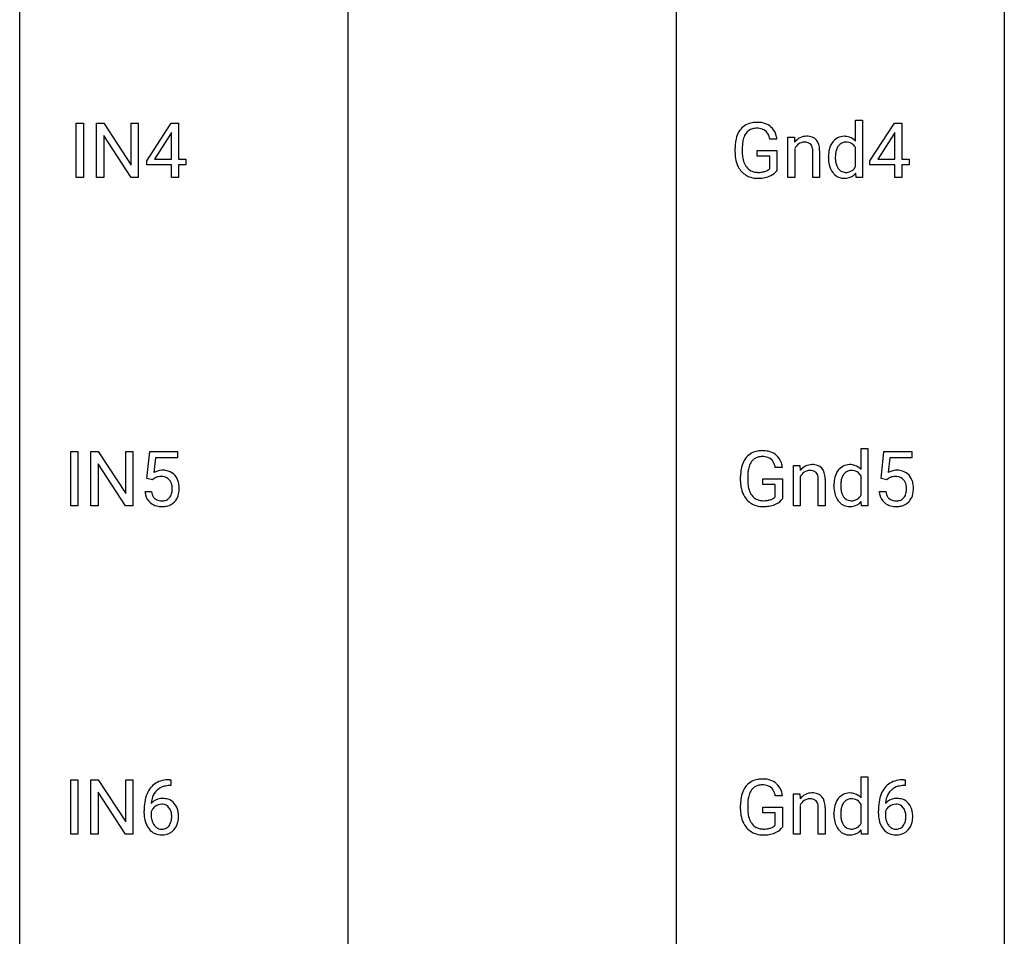
# Model space of a CAD drawing. Extents: x 3 to 27, y -3 to 172.
# Drawn here: x 3 to 27, y 105 to 128 of the extents above; entities that cross this region are included whole.
import ezdxf

# ---------------------------------------------------------------- set-up
doc = ezdxf.new("R2010")
doc.units = 0
doc.layers.add('DEFAULT_255_1_388', color=255, linetype='CONTINUOUS')
doc.layers.add('DEFAULT_255_2_778', color=255, linetype='CONTINUOUS')

msp = doc.modelspace()

# ---------------------------------------------------------------- linework, layer by layer
at = {"layer": 'DEFAULT_255_1_388'}
for p, q in [((4.145, 123.714), (4.145, 125.03)), ((4.145, 125.03), (4.319, 125.03)), ((4.319, 125.03), (4.319, 123.714)), ((4.636, 123.714), (4.636, 125.03)), ((4.636, 125.03), (4.81, 125.03)), ((4.81, 125.03), (5.474, 124.012)), ((5.474, 124.012), (5.474, 125.03)), ((5.474, 125.03), (5.647, 125.03)), ((5.647, 125.03), (5.647, 123.714)), ((5.85, 124.118), (6.439, 125.03)), ((6.439, 125.03), (6.617, 125.03)), ((6.617, 125.03), (6.617, 124.156)), ((22.995, 124.593), (22.995, 125.102)), ((22.995, 125.102), (23.162, 125.102)), ((23.162, 125.102), (23.162, 123.714)), ((23.342, 124.118), (23.932, 125.03)), ((23.932, 125.03), (24.11, 125.03)), ((24.11, 125.03), (24.11, 124.156)), ((6.449, 124.801), (6.429, 124.765)), ((6.449, 124.156), (6.449, 124.801)), ((23.941, 124.801), (23.922, 124.765)), ((23.941, 124.156), (23.941, 124.801)), ((5.472, 123.714), (4.81, 124.728)), ((4.81, 124.728), (4.81, 123.714)), ((6.429, 124.765), (6.04, 124.156)), ((21.093, 124.644), (20.92, 124.644)), ((21.356, 124.692), (21.514, 124.692)), ((21.356, 123.714), (21.356, 124.692)), ((21.514, 124.692), (21.52, 124.569)), ((23.922, 124.765), (23.532, 124.156)), ((20.08, 124.309), (20.08, 124.424)), ((20.254, 124.428), (20.254, 124.321)), ((20.616, 124.229), (20.616, 124.369)), ((20.616, 124.369), (21.093, 124.369)), ((21.093, 124.369), (21.093, 123.887)), ((21.524, 124.411), (21.524, 123.714)), ((21.958, 123.714), (21.958, 124.361)), ((22.125, 124.36), (22.125, 123.714)), ((22.995, 123.981), (22.995, 124.43)), ((5.85, 124.02), (5.85, 124.118)), ((6.04, 124.156), (6.449, 124.156)), ((6.617, 124.156), (6.8, 124.156)), ((6.8, 124.156), (6.8, 124.02)), ((20.921, 124.229), (20.616, 124.229)), ((20.921, 123.933), (20.921, 124.229)), ((22.337, 124.199), (22.337, 124.211)), ((23.342, 124.02), (23.342, 124.118)), ((23.532, 124.156), (23.941, 124.156)), ((24.11, 124.156), (24.292, 124.156)), ((24.292, 124.156), (24.292, 124.02)), ((6.449, 124.02), (5.85, 124.02)), ((6.449, 123.714), (6.449, 124.02)), ((6.8, 124.02), (6.617, 124.02)), ((6.617, 124.02), (6.617, 123.714)), ((23.941, 124.02), (23.342, 124.02)), ((23.941, 123.714), (23.941, 124.02)), ((24.292, 124.02), (24.11, 124.02)), ((24.11, 124.02), (24.11, 123.714)), ((4.319, 123.714), (4.145, 123.714)), ((4.81, 123.714), (4.636, 123.714)), ((5.647, 123.714), (5.472, 123.714)), ((6.617, 123.714), (6.449, 123.714)), ((21.524, 123.714), (21.356, 123.714)), ((22.125, 123.714), (21.958, 123.714)), ((23.008, 123.714), (23, 123.819)), ((23.162, 123.714), (23.008, 123.714)), ((24.11, 123.714), (23.941, 123.714)), ((23.127, 116.655), (23.127, 117.165)), ((23.127, 117.165), (23.294, 117.165)), ((23.294, 117.165), (23.294, 115.777)), ((4.013, 115.777), (4.013, 117.092)), ((4.013, 117.092), (4.186, 117.092)), ((4.186, 117.092), (4.186, 115.777)), ((4.503, 115.777), (4.503, 117.092)), ((4.503, 117.092), (4.678, 117.092)), ((4.678, 117.092), (5.342, 116.074)), ((5.342, 116.074), (5.342, 117.092)), ((5.342, 117.092), (5.514, 117.092)), ((5.514, 117.092), (5.514, 115.777)), ((5.856, 116.437), (5.923, 117.092)), ((5.923, 117.092), (6.597, 117.092)), ((6.065, 116.938), (6.025, 116.579)), ((6.597, 116.938), (6.065, 116.938)), ((6.597, 117.092), (6.597, 116.938)), ((23.613, 116.437), (23.68, 117.092)), ((23.68, 117.092), (24.354, 117.092)), ((23.822, 116.938), (23.782, 116.579)), ((24.354, 116.938), (23.822, 116.938)), ((24.354, 117.092), (24.354, 116.938)), ((5.34, 115.777), (4.678, 116.791)), ((4.678, 116.791), (4.678, 115.777)), ((21.226, 116.707), (21.052, 116.707)), ((21.489, 116.755), (21.647, 116.755)), ((21.489, 115.777), (21.489, 116.755)), ((21.647, 116.755), (21.652, 116.632)), ((20.212, 116.371), (20.212, 116.486)), ((20.386, 116.491), (20.386, 116.383)), ((21.656, 116.474), (21.656, 115.777)), ((23.127, 116.043), (23.127, 116.493)), ((5.99, 116.402), (5.856, 116.437)), ((6.034, 116.438), (5.99, 116.402)), ((20.749, 116.291), (20.749, 116.432)), ((20.749, 116.432), (21.226, 116.432)), ((21.053, 116.291), (20.749, 116.291)), ((21.053, 115.996), (21.053, 116.291)), ((21.226, 116.432), (21.226, 115.949)), ((22.09, 115.777), (22.09, 116.424)), ((22.258, 116.423), (22.258, 115.777)), ((22.469, 116.261), (22.469, 116.274)), ((23.747, 116.402), (23.613, 116.437)), ((23.791, 116.438), (23.747, 116.402)), ((5.809, 116.123), (5.967, 116.123)), ((23.566, 116.123), (23.724, 116.123)), ((4.186, 115.777), (4.013, 115.777)), ((4.678, 115.777), (4.503, 115.777)), ((5.514, 115.777), (5.34, 115.777)), ((21.656, 115.777), (21.489, 115.777)), ((22.258, 115.777), (22.09, 115.777)), ((23.14, 115.777), (23.132, 115.882)), ((23.294, 115.777), (23.14, 115.777)), ((4.013, 107.839), (4.013, 109.155)), ((4.013, 109.155), (4.186, 109.155)), ((4.186, 109.155), (4.186, 107.839)), ((4.503, 107.839), (4.503, 109.155)), ((4.503, 109.155), (4.678, 109.155)), ((4.678, 109.155), (5.342, 108.137)), ((5.342, 108.137), (5.342, 109.155)), ((5.342, 109.155), (5.514, 109.155)), ((5.514, 109.155), (5.514, 107.839)), ((6.405, 109.156), (6.435, 109.156)), ((6.435, 109.156), (6.435, 109.014)), ((23.127, 108.718), (23.127, 109.227)), ((23.127, 109.227), (23.294, 109.227)), ((23.294, 109.227), (23.294, 107.839)), ((24.162, 109.156), (24.192, 109.156)), ((24.192, 109.156), (24.192, 109.014)), ((5.34, 107.839), (4.678, 108.853)), ((4.678, 108.853), (4.678, 107.839)), ((6.435, 109.014), (6.404, 109.014)), ((24.192, 109.014), (24.161, 109.014)), ((21.226, 108.769), (21.052, 108.769)), ((21.489, 108.817), (21.647, 108.817)), ((21.489, 107.839), (21.489, 108.817)), ((21.647, 108.817), (21.652, 108.694)), ((5.789, 108.34), (5.789, 108.404)), ((5.957, 108.382), (5.957, 108.321)), ((20.212, 108.434), (20.212, 108.549)), ((20.386, 108.553), (20.386, 108.446)), ((20.749, 108.354), (20.749, 108.494)), ((20.749, 108.494), (21.226, 108.494)), ((21.053, 108.354), (20.749, 108.354)), ((21.053, 108.058), (21.053, 108.354)), ((21.226, 108.494), (21.226, 108.012)), ((21.656, 108.536), (21.656, 107.839)), ((22.09, 107.839), (22.09, 108.486)), ((22.258, 108.485), (22.258, 107.839)), ((23.127, 108.106), (23.127, 108.555)), ((23.546, 108.34), (23.546, 108.404)), ((23.714, 108.382), (23.714, 108.321)), ((22.469, 108.324), (22.469, 108.336)), ((23.14, 107.839), (23.132, 107.944)), ((4.186, 107.839), (4.013, 107.839)), ((4.678, 107.839), (4.503, 107.839)), ((5.514, 107.839), (5.34, 107.839)), ((21.656, 107.839), (21.489, 107.839)), ((22.258, 107.839), (22.09, 107.839)), ((23.294, 107.839), (23.14, 107.839))]:
    msp.add_line(p, q, dxfattribs=at)
for centre, radius, start, end in [((20.563, 124.592), 0.452, 98.419, 139.6707), ((20.606, 124.384), 0.664, 89.766, 99.4415), ((20.613, 124.392), 0.656, 78.0552, 90.4042), ((20.658, 124.596), 0.447, 54.638, 78.3339), ((20.747, 124.494), 0.662, 154.2857, 170.3893), ((20.603, 124.56), 0.504, 139.8401, 153.9335), ((20.677, 124.545), 0.408, 144.3561, 162.8564), ((20.576, 124.616), 0.285, 105.6679, 144.2649), ((20.605, 124.511), 0.394, 89.4149, 105.5825), ((20.611, 124.454), 0.451, 82.1064, 90.1997), ((20.648, 124.639), 0.263, 27.7361, 84.5258), ((20.68, 124.633), 0.405, 50.0314, 54.1563), ((20.668, 124.622), 0.421, 18.1092, 49.718), ((21.103, 124.43), 1.024, 170.2025, 180.3562), ((21.256, 124.428), 1.002, 173.4671, 179.9729), ((20.911, 124.47), 0.655, 162.6076, 173.678), ((20.521, 124.576), 0.405, 9.7559, 27.3214), ((20.504, 124.562), 0.595, 7.9674, 18.6985), ((21.813, 124.343), 0.37, 116.4596, 142.3238), ((21.753, 124.336), 0.231, 109.1912, 125.3078), ((21.807, 124.341), 0.37, 89.9345, 115.4117), ((21.76, 124.311), 0.258, 89.5084, 108.7922), ((21.763, 124.227), 0.341, 83.9625, 90.1534), ((21.776, 124.338), 0.23, 70.8751, 84.3175), ((21.813, 124.249), 0.461, 90.001, 90.7058), ((21.82, 124.319), 0.392, 71.6503, 91.0164), ((21.805, 124.417), 0.145, 43.7653, 71.2774), ((21.86, 124.451), 0.253, 13.4487, 70.793), ((22.792, 124.302), 0.442, 142.1064, 149.8066), ((22.727, 124.358), 0.356, 118.4282, 142.8642), ((22.716, 124.365), 0.345, 89.9199, 117.3621), ((22.753, 124.348), 0.219, 110.3479, 145.1578), ((22.761, 124.314), 0.255, 89.3137, 109.4263), ((22.723, 124.278), 0.433, 89.9988, 90.7555), ((22.727, 124.306), 0.404, 72.8979, 90.5958), ((22.764, 124.239), 0.329, 85.7764, 90.0425), ((22.776, 124.328), 0.24, 49.8959, 87.0102), ((22.749, 124.387), 0.32, 39.9932, 72.4773), ((20.965, 124.315), 0.886, 180.3882, 188.9218), ((21.041, 124.316), 0.787, 179.6557, 190.008), ((21.789, 124.285), 0.295, 125.2968, 154.5574), ((21.798, 124.414), 0.152, 22.2262, 42.6534), ((21.722, 124.383), 0.234, 8.7539, 22.2899), ((21.581, 124.36), 0.378, 0.1648, 8.9344), ((21.601, 124.369), 0.524, 1.325, 15.5956), ((21.371, 124.355), 0.754, 0.4328, 2.0284), ((23.11, 124.216), 0.773, 169.1663, 180.3665), ((22.863, 124.266), 0.522, 150.2838, 169.3799), ((23.017, 124.233), 0.511, 162.5985, 173.3417), ((22.826, 124.294), 0.31, 144.7982, 162.8716), ((22.744, 124.299), 0.283, 27.6809, 48.7895), ((20.756, 124.279), 0.674, 188.6922, 205.7821), ((20.78, 124.268), 0.522, 189.8118, 206.6795), ((23.247, 124.199), 0.91, 179.9924, 181.4926), ((23.058, 124.189), 0.721, 181.1072, 193.384), ((23.317, 124.196), 0.813, 173.1877, 180.246), ((23.154, 124.189), 0.65, 179.6919, 188.6551), ((22.927, 124.153), 0.42, 188.4935, 202.2188), ((20.69, 124.251), 0.601, 206.1138, 207.4913), ((20.602, 124.199), 0.5, 206.7883, 238.6963), ((20.685, 124.224), 0.417, 207.1031, 217.7075), ((20.614, 124.162), 0.323, 216.7345, 265.6812), ((20.629, 124.264), 0.425, 264.7368, 270.0611), ((20.631, 124.583), 0.745, 269.8334, 276.0538), ((20.654, 124.369), 0.53, 275.9894, 284.4616), ((20.677, 124.276), 0.434, 284.7038, 286.4938), ((20.723, 124.128), 0.279, 286.077, 304.263), ((20.738, 124.103), 0.25, 304.5886, 317.1074), ((20.775, 124.111), 0.39, 295.8437, 324.855), ((22.838, 124.134), 0.495, 193.0963, 217.1109), ((22.783, 124.096), 0.427, 217.5168, 222.9098), ((22.818, 124.11), 0.303, 202.4516, 215.9308), ((22.751, 124.057), 0.218, 214.9062, 264.2077), ((22.762, 124.124), 0.286, 263.4629, 270.0939), ((22.766, 124.114), 0.276, 269.1632, 291.0932), ((22.776, 124.076), 0.238, 292.2675, 328.1938), ((22.698, 124.133), 0.333, 327.0402, 332.9419), ((20.604, 124.204), 0.506, 238.8204, 253.2788), ((20.624, 124.28), 0.584, 253.5785, 270.4176), ((20.628, 124.776), 1.079, 270.0022, 270.2491), ((20.632, 124.591), 0.895, 270.0201, 278.7495), ((20.671, 124.349), 0.65, 278.6622, 291.3047), ((20.728, 124.196), 0.486, 291.5691, 296.4556), ((22.714, 124.025), 0.329, 222.0839, 271.1791), ((22.722, 124.168), 0.472, 269.8937, 276.4672), ((22.746, 124.025), 0.327, 275.0849, 320.9694), ((20.736, 116.622), 0.504, 139.8401, 153.9335), ((20.695, 116.655), 0.452, 98.419, 139.6707), ((20.708, 116.679), 0.285, 105.6679, 144.2649), ((20.738, 116.447), 0.664, 89.766, 99.4415), ((20.737, 116.574), 0.394, 89.4149, 105.5825), ((20.745, 116.454), 0.656, 78.0552, 90.4042), ((20.743, 116.516), 0.451, 82.1064, 90.1997), ((20.78, 116.701), 0.263, 27.7361, 84.5258), ((20.791, 116.659), 0.447, 54.638, 78.3339), ((20.812, 116.695), 0.405, 50.0314, 54.1563), ((20.8, 116.684), 0.421, 18.1092, 49.718), ((20.88, 116.556), 0.662, 154.2857, 170.3893), ((21.043, 116.532), 0.655, 162.6076, 173.678), ((20.809, 116.607), 0.408, 144.3561, 162.8564), ((20.653, 116.638), 0.405, 9.7559, 27.3214), ((20.636, 116.624), 0.595, 7.9674, 18.6985), ((21.945, 116.405), 0.37, 116.4596, 142.3238), ((21.939, 116.403), 0.37, 89.9345, 115.4117), ((21.945, 116.311), 0.461, 90.001, 90.7058), ((21.952, 116.381), 0.392, 71.6503, 91.0164), ((21.992, 116.514), 0.253, 13.4487, 70.793), ((22.86, 116.421), 0.356, 118.4282, 142.8642), ((22.849, 116.428), 0.345, 89.9199, 117.3621), ((22.855, 116.34), 0.433, 89.9988, 90.7555), ((22.859, 116.369), 0.404, 72.8979, 90.5958), ((22.881, 116.449), 0.32, 39.9932, 72.4773), ((6.234, 116.222), 0.414, 93.7182, 120.2539), ((6.155, 116.281), 0.199, 114.1952, 127.3642), ((6.18, 116.22), 0.265, 98.9836, 113.8906), ((6.203, 116.082), 0.405, 89.6805, 99.1614), ((6.206, 116.157), 0.33, 84.6966, 90.0672), ((6.244, 116.131), 0.506, 89.966, 94.2495), ((6.22, 116.248), 0.237, 41.7851, 85.9892), ((6.249, 116.197), 0.439, 73.8045, 90.5586), ((6.275, 116.293), 0.339, 41.3071, 73.543), ((6.228, 116.253), 0.401, 13.5076, 41.2175), ((21.236, 116.493), 1.024, 170.2025, 180.3562), ((21.388, 116.49), 1.002, 173.4671, 179.9729), ((21.922, 116.347), 0.295, 125.2968, 154.5574), ((21.885, 116.399), 0.231, 109.1912, 125.3078), ((21.892, 116.373), 0.258, 89.5084, 108.7922), ((21.895, 116.289), 0.341, 83.9625, 90.1534), ((21.908, 116.4), 0.23, 70.8751, 84.3175), ((21.937, 116.48), 0.145, 43.7653, 71.2774), ((21.93, 116.477), 0.152, 22.2262, 42.6534), ((21.855, 116.446), 0.234, 8.7539, 22.2899), ((21.713, 116.423), 0.378, 0.1648, 8.9344), ((21.733, 116.432), 0.524, 1.325, 15.5956), ((21.503, 116.417), 0.754, 0.4328, 2.0284), ((22.995, 116.328), 0.522, 150.2838, 169.3799), ((22.924, 116.365), 0.442, 142.1064, 149.8066), ((23.149, 116.296), 0.511, 162.5985, 173.3417), ((22.959, 116.357), 0.31, 144.7982, 162.8716), ((22.885, 116.41), 0.219, 110.3479, 145.1578), ((22.893, 116.376), 0.255, 89.3137, 109.4263), ((22.897, 116.302), 0.329, 85.7764, 90.0425), ((22.908, 116.391), 0.24, 49.8959, 87.0102), ((22.877, 116.361), 0.283, 27.6809, 48.7895), ((23.991, 116.222), 0.414, 93.7182, 120.2539), ((23.911, 116.281), 0.199, 114.1952, 127.3642), ((23.937, 116.22), 0.265, 98.9836, 113.8906), ((23.96, 116.082), 0.405, 89.6805, 99.1614), ((23.963, 116.157), 0.33, 84.6966, 90.0672), ((24.001, 116.131), 0.506, 89.966, 94.2495), ((23.977, 116.248), 0.237, 41.7851, 85.9892), ((24.006, 116.197), 0.439, 73.8045, 90.5586), ((24.032, 116.293), 0.339, 41.3071, 73.543), ((23.985, 116.253), 0.401, 13.5076, 41.2175), ((6.194, 116.226), 0.271, 12.649, 41.6081), ((6.075, 116.197), 0.393, 359.5579, 12.9534), ((6.044, 116.205), 0.592, 1.133, 13.8831), ((5.884, 116.196), 0.752, 359.9925, 1.5431), ((21.097, 116.377), 0.886, 180.3882, 188.9218), ((20.889, 116.342), 0.674, 188.6922, 205.7821), ((21.173, 116.378), 0.787, 179.6557, 190.008), ((20.913, 116.331), 0.522, 189.8118, 206.6795), ((23.243, 116.279), 0.773, 169.1663, 180.3665), ((23.379, 116.261), 0.91, 179.9924, 181.4926), ((23.191, 116.251), 0.721, 181.1072, 193.384), ((23.449, 116.258), 0.813, 173.1877, 180.246), ((23.286, 116.251), 0.65, 179.6919, 188.6551), ((23.951, 116.226), 0.271, 12.649, 41.6081), ((23.832, 116.197), 0.393, 359.5579, 12.9534), ((23.801, 116.205), 0.592, 1.133, 13.8831), ((23.641, 116.196), 0.752, 359.9925, 1.5431), ((6.313, 116.166), 0.505, 184.9244, 194.4976), ((6.173, 116.126), 0.36, 193.7536, 228.5273), ((6.334, 116.17), 0.37, 187.3597, 198.6734), ((6.216, 116.129), 0.245, 198.4454, 217.7945), ((6.183, 116.106), 0.204, 218.2887, 228.5613), ((6.239, 116.109), 0.212, 286.725, 320.6005), ((6.196, 116.144), 0.267, 320.6712, 344.544), ((6.066, 116.182), 0.403, 344.2414, 356.7358), ((5.925, 116.194), 0.544, 356.3547, 0.0507), ((6.225, 116.147), 0.405, 323.6727, 348.1675), ((6.029, 116.192), 0.607, 347.8573, 0.4294), ((20.822, 116.314), 0.601, 206.1138, 207.4913), ((20.734, 116.261), 0.5, 206.7883, 238.6963), ((20.817, 116.286), 0.417, 207.1031, 217.7075), ((20.746, 116.224), 0.323, 216.7345, 265.6812), ((20.87, 116.166), 0.25, 304.5886, 317.1074), ((22.971, 116.196), 0.495, 193.0963, 217.1109), ((23.059, 116.216), 0.42, 188.4935, 202.2188), ((22.95, 116.172), 0.303, 202.4516, 215.9308), ((22.884, 116.119), 0.218, 214.9062, 264.2077), ((22.908, 116.139), 0.238, 292.2675, 328.1938), ((22.83, 116.195), 0.333, 327.0402, 332.9419), ((24.069, 116.166), 0.505, 184.9244, 194.4976), ((23.93, 116.126), 0.36, 193.7536, 228.5273), ((24.091, 116.17), 0.37, 187.3597, 198.6734), ((23.973, 116.129), 0.245, 198.4454, 217.7945), ((23.94, 116.106), 0.204, 218.2887, 228.5613), ((23.996, 116.109), 0.212, 286.725, 320.6005), ((23.953, 116.144), 0.267, 320.6712, 344.544), ((23.822, 116.182), 0.403, 344.2414, 356.7358), ((23.682, 116.194), 0.544, 356.3547, 0.0507), ((23.982, 116.147), 0.405, 323.6727, 348.1675), ((23.786, 116.192), 0.607, 347.8573, 0.4294), ((6.182, 116.139), 0.376, 228.9024, 256.3313), ((6.194, 116.121), 0.223, 228.9652, 258.1237), ((6.215, 116.274), 0.515, 256.2426, 270.4486), ((6.217, 116.22), 0.325, 257.7261, 270.4014), ((6.222, 116.17), 0.274, 269.4204, 286.421), ((6.223, 116.298), 0.539, 269.5771, 282.4215), ((6.266, 116.123), 0.359, 281.8396, 316.5458), ((6.259, 116.127), 0.367, 316.8172, 323.1487), ((20.737, 116.267), 0.506, 238.8204, 253.2788), ((20.756, 116.342), 0.584, 253.5785, 270.4176), ((20.761, 116.326), 0.425, 264.7368, 270.0611), ((20.76, 116.838), 1.079, 270.0022, 270.2491), ((20.763, 116.646), 0.745, 269.8334, 276.0538), ((20.765, 116.654), 0.895, 270.0201, 278.7495), ((20.787, 116.432), 0.53, 275.9894, 284.4616), ((20.803, 116.412), 0.65, 278.6622, 291.3047), ((20.809, 116.338), 0.434, 284.7038, 286.4938), ((20.855, 116.19), 0.279, 286.077, 304.263), ((20.86, 116.258), 0.486, 291.5691, 296.4556), ((20.907, 116.174), 0.39, 295.8437, 324.855), ((22.915, 116.158), 0.427, 217.5168, 222.9098), ((22.846, 116.088), 0.329, 222.0839, 271.1791), ((22.854, 116.23), 0.472, 269.8937, 276.4672), ((22.894, 116.187), 0.286, 263.4629, 270.0939), ((22.899, 116.176), 0.276, 269.1632, 291.0932), ((22.878, 116.088), 0.327, 275.0849, 320.9694), ((23.939, 116.139), 0.376, 228.9024, 256.3313), ((23.951, 116.121), 0.223, 228.9652, 258.1237), ((23.972, 116.274), 0.515, 256.2426, 270.4486), ((23.974, 116.22), 0.325, 257.7261, 270.4014), ((23.979, 116.17), 0.274, 269.4204, 286.421), ((23.98, 116.298), 0.539, 269.5771, 282.4215), ((24.022, 116.123), 0.359, 281.8396, 316.5458), ((24.016, 116.127), 0.367, 316.8172, 323.1487), ((6.338, 108.639), 0.508, 102.8716, 140.8565), ((6.411, 108.364), 0.791, 90.3778, 103.5868), ((20.695, 108.717), 0.452, 98.419, 139.6707), ((20.738, 108.509), 0.664, 89.766, 99.4415), ((20.745, 108.517), 0.656, 78.0552, 90.4042), ((20.791, 108.721), 0.447, 54.638, 78.3339), ((20.812, 108.758), 0.405, 50.0314, 54.1563), ((20.8, 108.747), 0.421, 18.1092, 49.718), ((24.095, 108.639), 0.508, 102.8716, 140.8565), ((24.168, 108.364), 0.791, 90.3778, 103.5868), ((6.41, 108.588), 0.596, 141.4299, 157.8541), ((6.385, 108.602), 0.416, 134.5304, 161.621), ((6.367, 108.614), 0.394, 104.2856, 133.863), ((6.41, 108.452), 0.562, 90.6001, 104.5147), ((20.88, 108.619), 0.662, 154.2857, 170.3893), ((20.736, 108.685), 0.504, 139.8401, 153.9335), ((20.809, 108.67), 0.408, 144.3561, 162.8564), ((20.708, 108.741), 0.285, 105.6679, 144.2649), ((20.737, 108.636), 0.394, 89.4149, 105.5825), ((20.743, 108.579), 0.451, 82.1064, 90.1997), ((20.78, 108.764), 0.263, 27.7361, 84.5258), ((20.653, 108.701), 0.405, 9.7559, 27.3214), ((20.636, 108.687), 0.595, 7.9674, 18.6985), ((21.939, 108.466), 0.37, 89.9345, 115.4117), ((21.945, 108.374), 0.461, 90.001, 90.7058), ((21.952, 108.444), 0.392, 71.6503, 91.0164), ((22.849, 108.49), 0.345, 89.9199, 117.3621), ((22.855, 108.403), 0.433, 89.9988, 90.7555), ((22.859, 108.431), 0.404, 72.8979, 90.5958), ((24.167, 108.588), 0.596, 141.4299, 157.8541), ((24.142, 108.602), 0.416, 134.5304, 161.621), ((24.124, 108.614), 0.394, 104.2856, 133.863), ((24.167, 108.452), 0.562, 90.6001, 104.5147), ((7.153, 108.412), 1.364, 171.4524, 180.3159), ((6.659, 108.489), 0.864, 157.9802, 171.6247), ((6.217, 108.359), 0.341, 95.8332, 138.9954), ((6.73, 108.515), 0.773, 173.7818, 174.9252), ((6.571, 108.537), 0.613, 161.2851, 174.2074), ((6.243, 108.215), 0.487, 89.8756, 97.0541), ((6.248, 108.309), 0.393, 71.6407, 90.6241), ((6.265, 108.372), 0.329, 39.6368, 71.0191), ((21.236, 108.555), 1.024, 170.2025, 180.3562), ((21.388, 108.553), 1.002, 173.4671, 179.9729), ((21.043, 108.595), 0.655, 162.6076, 173.678), ((21.945, 108.468), 0.37, 116.4596, 142.3238), ((21.922, 108.41), 0.295, 125.2968, 154.5574), ((21.885, 108.461), 0.231, 109.1912, 125.3078), ((21.892, 108.436), 0.258, 89.5084, 108.7922), ((21.895, 108.352), 0.341, 83.9625, 90.1534), ((21.908, 108.463), 0.23, 70.8751, 84.3175), ((21.937, 108.542), 0.145, 43.7653, 71.2774), ((21.93, 108.539), 0.152, 22.2262, 42.6534), ((21.855, 108.508), 0.234, 8.7539, 22.2899), ((21.992, 108.576), 0.253, 13.4487, 70.793), ((21.733, 108.494), 0.524, 1.325, 15.5956), ((22.995, 108.391), 0.522, 150.2838, 169.3799), ((22.924, 108.427), 0.442, 142.1064, 149.8066), ((22.86, 108.483), 0.356, 118.4282, 142.8642), ((22.959, 108.419), 0.31, 144.7982, 162.8716), ((22.885, 108.473), 0.219, 110.3479, 145.1578), ((22.893, 108.439), 0.255, 89.3137, 109.4263), ((22.897, 108.364), 0.329, 85.7764, 90.0425), ((22.908, 108.453), 0.24, 49.8959, 87.0102), ((22.881, 108.512), 0.32, 39.9932, 72.4773), ((22.877, 108.424), 0.283, 27.6809, 48.7895), ((24.91, 108.412), 1.364, 171.4524, 180.3159), ((24.416, 108.489), 0.864, 157.9802, 171.6247), ((23.974, 108.359), 0.341, 95.8332, 138.9954), ((24.487, 108.515), 0.773, 173.7818, 174.9252), ((24.328, 108.537), 0.613, 161.2851, 174.2074), ((24, 108.215), 0.487, 89.8756, 97.0541), ((24.005, 108.309), 0.393, 71.6407, 90.6241), ((24.022, 108.372), 0.329, 39.6368, 71.0191), ((6.2, 108.295), 0.258, 145.2975, 160.2661), ((6.22, 108.279), 0.284, 124.9742, 144.896), ((6.215, 108.296), 0.267, 89.8751, 126.2072), ((6.216, 108.299), 0.264, 85.015, 90.0508), ((6.223, 108.355), 0.208, 36.825, 85.7417), ((6.176, 108.312), 0.271, 32.3029, 38.0821), ((6.141, 108.293), 0.311, 11.0483, 31.8146), ((5.998, 108.263), 0.457, 359.6211, 11.284), ((6.193, 108.31), 0.423, 10.6588, 39.9045), ((6.019, 108.272), 0.601, 359.6828, 11.1327), ((21.097, 108.44), 0.886, 180.3882, 188.9218), ((21.173, 108.441), 0.787, 179.6557, 190.008), ((21.713, 108.485), 0.378, 0.1648, 8.9344), ((21.503, 108.48), 0.754, 0.4328, 2.0284), ((23.243, 108.341), 0.773, 169.1663, 180.3665), ((23.449, 108.321), 0.813, 173.1877, 180.246), ((23.149, 108.358), 0.511, 162.5985, 173.3417), ((23.957, 108.295), 0.258, 145.2975, 160.2661), ((23.977, 108.279), 0.284, 124.9742, 144.896), ((23.972, 108.296), 0.267, 89.8751, 126.2072), ((23.973, 108.299), 0.264, 85.015, 90.0508), ((23.98, 108.355), 0.208, 36.825, 85.7417), ((23.933, 108.312), 0.271, 32.3029, 38.0821), ((23.898, 108.293), 0.311, 11.0483, 31.8146), ((23.755, 108.263), 0.457, 359.6211, 11.284), ((23.95, 108.31), 0.423, 10.6588, 39.9045), ((23.776, 108.272), 0.601, 359.6828, 11.1327), ((6.525, 108.335), 0.736, 179.6345, 191.7837), ((6.307, 108.286), 0.513, 191.4115, 218.6078), ((6.546, 108.317), 0.589, 179.6512, 190.2856), ((6.356, 108.281), 0.395, 190.0945, 207.51), ((6.157, 108.221), 0.293, 322.6007, 346.5183), ((6.027, 108.254), 0.428, 346.2585, 358.774), ((5.912, 108.26), 0.543, 358.3758, 0.0082), ((6.202, 108.219), 0.413, 318.1409, 347.6118), ((6.015, 108.264), 0.606, 347.2486, 0.4371), ((20.889, 108.404), 0.674, 188.6922, 205.7821), ((20.822, 108.376), 0.601, 206.1138, 207.4913), ((20.913, 108.393), 0.522, 189.8118, 206.6795), ((20.817, 108.349), 0.417, 207.1031, 217.7075), ((23.379, 108.324), 0.91, 179.9924, 181.4926), ((23.191, 108.314), 0.721, 181.1072, 193.384), ((22.971, 108.259), 0.495, 193.0963, 217.1109), ((23.286, 108.314), 0.65, 179.6919, 188.6551), ((23.059, 108.278), 0.42, 188.4935, 202.2188), ((22.95, 108.235), 0.303, 202.4516, 215.9308), ((24.282, 108.335), 0.736, 179.6345, 191.7837), ((24.064, 108.286), 0.513, 191.4115, 218.6078), ((24.303, 108.317), 0.589, 179.6512, 190.2856), ((24.112, 108.281), 0.395, 190.0945, 207.51), ((23.914, 108.221), 0.293, 322.6007, 346.5183), ((23.784, 108.254), 0.428, 346.2585, 358.774), ((23.669, 108.26), 0.543, 358.3758, 0.0082), ((23.959, 108.219), 0.413, 318.1409, 347.6118), ((23.772, 108.264), 0.606, 347.2486, 0.4371), ((6.208, 108.204), 0.384, 218.1666, 245.878), ((6.292, 108.251), 0.325, 207.9585, 216.3254), ((6.254, 108.22), 0.275, 215.7661, 232.5457), ((6.211, 108.165), 0.205, 232.8006, 270.6605), ((6.216, 108.206), 0.246, 269.3551, 288.4746), ((6.239, 108.189), 0.366, 275.6342, 317.8247), ((6.226, 108.167), 0.206, 289.1832, 322.9685), ((20.734, 108.324), 0.5, 206.7883, 238.6963), ((20.737, 108.329), 0.506, 238.8204, 253.2788), ((20.746, 108.287), 0.323, 216.7345, 265.6812), ((20.761, 108.389), 0.425, 264.7368, 270.0611), ((20.763, 108.708), 0.745, 269.8334, 276.0538), ((20.787, 108.494), 0.53, 275.9894, 284.4616), ((20.809, 108.401), 0.434, 284.7038, 286.4938), ((20.855, 108.253), 0.279, 286.077, 304.263), ((20.87, 108.228), 0.25, 304.5886, 317.1074), ((20.86, 108.321), 0.486, 291.5691, 296.4556), ((20.907, 108.236), 0.39, 295.8437, 324.855), ((22.915, 108.221), 0.427, 217.5168, 222.9098), ((22.846, 108.15), 0.329, 222.0839, 271.1791), ((22.884, 108.182), 0.218, 214.9062, 264.2077), ((22.894, 108.249), 0.286, 263.4629, 270.0939), ((22.899, 108.239), 0.276, 269.1632, 291.0932), ((22.878, 108.15), 0.327, 275.0849, 320.9694), ((22.908, 108.201), 0.238, 292.2675, 328.1938), ((22.83, 108.258), 0.333, 327.0402, 332.9419), ((23.965, 108.204), 0.384, 218.1666, 245.878), ((24.049, 108.251), 0.325, 207.9585, 216.3254), ((24.011, 108.22), 0.275, 215.7661, 232.5457), ((23.967, 108.165), 0.205, 232.8006, 270.6605), ((23.973, 108.206), 0.246, 269.3551, 288.4746), ((23.996, 108.189), 0.366, 275.6342, 317.8247), ((23.983, 108.167), 0.206, 289.1832, 322.9685), ((6.208, 108.22), 0.398, 246.9139, 270.7437), ((6.214, 108.335), 0.514, 269.8873, 276.7916), ((20.756, 108.405), 0.584, 253.5785, 270.4176), ((20.76, 108.901), 1.079, 270.0022, 270.2491), ((20.765, 108.716), 0.895, 270.0201, 278.7495), ((20.803, 108.474), 0.65, 278.6622, 291.3047), ((22.854, 108.293), 0.472, 269.8937, 276.4672), ((23.965, 108.22), 0.398, 246.9139, 270.7437), ((23.971, 108.335), 0.514, 269.8873, 276.7916)]:
    msp.add_arc(centre, radius, start, end, dxfattribs=at)
at = {"layer": 'DEFAULT_255_2_778'}
for p, q in [((2.779, -1.984), (2.779, 171.053)), ((26.591, 171.053), (26.591, -1.984)), ((18.654, 155.972), (18.654, 103.055)), ((10.716, 155.972), (10.716, 83.211))]:
    msp.add_line(p, q, dxfattribs=at)

doc.saveas('drawing.dxf')
